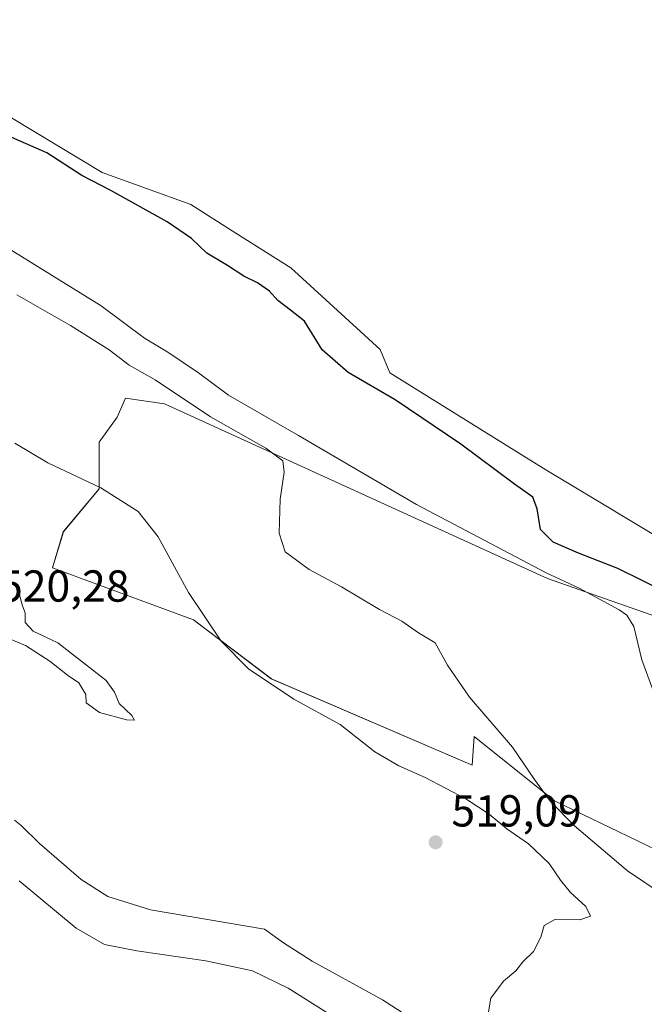
# Model space of a CAD drawing. Units: metres. Extents: x 631590 to 635053, y 4715800 to 4718179.
# Drawn here: x 634023 to 634162, y 4715997 to 4716217 of the extents above; entities that cross this region are included whole.
import ezdxf

# ---------------------------------------------------------------- set-up
doc = ezdxf.new("R2010")
doc.units = ezdxf.units.M
doc.header["$MEASUREMENT"] = 0
for name, color, linetype, lineweight in [('Cultivos herbáceos CxS', 92, 'Continuous', 0), ('Curva de nivel maestra', 30, 'Continuous', 30), ('Curva de nivel normal', 30, 'Continuous', 0), ('Matorral CxS', 135, 'Continuous', 0), ('Punto de cota en terreno', 7, 'Continuous', 0), ('Rótulo de punto de cota en terreno', 7, 'Continuous', 0)]:
    doc.layers.add(name, color=color, linetype=linetype, lineweight=lineweight)
doc.styles.add('Style-Arial', font='txt')

# ---------------------------------------------------------------- blocks, each defined once
blk = doc.blocks.new('*U9')
at = {"layer": 'Cultivos herbáceos CxS', "color": 92, "linetype": 'Continuous', "lineweight": 0}
blk.add_polyline3d([(634195.9499, 4716397.4331, 501.2851), (634177.9727, 4716382.1953, 501.7827), (634137.7253, 4716358.7457, 504.218), (634170.9398, 4716327.0963, 503.2813), (634226.8213, 4716282.9371, 501.2043), (634251.832, 4716256.7549, 499.5715), (634275.8641, 4716241.6898, 499.159), (634282.2571, 4716218.7407, 498.838), (634284.5757, 4716210.9311, 498.6768), (634171.6749, 4716097.4427, 497.5534), (634140.4917, 4716116.2121, 498.279), (634105.5879, 4716137.8725, 499.1002), (634103.4127, 4716143.0953, 498.9065), (634083.4009, 4716161.3743, 498.9501), (634069.6911, 4716170.0429, 498.9102), (634061.0245, 4716175.5235, 499.0941), (634041.2003, 4716182.7013, 499.5139), (633964.6423, 4716228.8485, 496.9125)], dxfattribs=at)
blk = doc.blocks.new('*U10')
at = {"layer": 'Matorral CxS', "color": 135, "linetype": 'Continuous', "lineweight": 0}
for points in [[(633964.6423, 4716228.8485, 496.9125), (634041.2003, 4716182.7013, 499.5139), (634061.0245, 4716175.5235, 499.0941), (634069.6911, 4716170.0429, 498.9102), (634083.4009, 4716161.3743, 498.9501), (634103.4127, 4716143.0953, 498.9065), (634105.5879, 4716137.8725, 499.1002), (634140.4917, 4716116.2121, 498.279), (634171.6749, 4716097.4427, 497.5534)], [(634186.5635, 4716075.8155, 501.5104), (634140.8279, 4716091.8639, 505.2324), (634055.1215, 4716130.9101, 511.8334), (634046.4205, 4716132.2147, 513.2848), (634044.5403, 4716127.9715, 513.6745), (634040.5283, 4716122.3551, 514.079), (634040.5281, 4716111.9237, 514.9925), (634032.5039, 4716102.2951, 517.5396), (634030.0965, 4716094.2715, 518.6085), (634061.6451, 4716082.6017, 515.5226), (634079.0425, 4716069.3969, 515.1291), (634123.9761, 4716050.1393, 512.3356), (634124.4291, 4716056.5221, 511.1564), (634142.4317, 4716042.1149, 510.1361), (634185.7605, 4716021.2529, 504.5339)]]:
    blk.add_polyline3d(points, dxfattribs=at)
blk = doc.blocks.new('5PATER')
at = {"layer": 'Punto de cota en terreno', "linetype": 'Continuous', "lineweight": 0}
h = blk.add_hatch(color=51, dxfattribs=at)
edge = h.paths.add_edge_path()
edge.add_ellipse((0, 0), major_axis=(-0.11, -0.111), ratio=0.999422, start_angle=0, end_angle=360)

msp = doc.modelspace()

# ---------------------------------------------------------------- linework, layer by layer
at = {"layer": 'Cultivos herbáceos CxS', "color": 92, "linetype": 'Continuous', "lineweight": 0}
for points in [[(633964.64, 4716228.85, 496.91), (634041.2, 4716182.7, 499.51), (634061.02, 4716175.52, 499.09), (634069.69, 4716170.04, 498.91), (634083.4, 4716161.37, 498.95), (634103.41, 4716143.1, 498.91), (634105.59, 4716137.87, 499.1), (634140.49, 4716116.21, 498.28), (634171.67, 4716097.44, 497.55)], [(634185.76, 4716021.25, 504.53), (634142.43, 4716042.11, 510.14), (634124.43, 4716056.52, 511.16), (634123.98, 4716050.14, 512.34), (634079.04, 4716069.4, 515.13), (634061.65, 4716082.6, 515.52), (634030.1, 4716094.27, 518.61), (634032.5, 4716102.3, 517.54), (634040.53, 4716111.92, 514.99), (634040.53, 4716122.36, 514.08), (634044.54, 4716127.97, 513.67), (634046.42, 4716132.21, 513.28), (634055.12, 4716130.91, 511.83), (634140.83, 4716091.86, 505.23), (634186.56, 4716075.82, 501.51)], [(634205.28, 4716076.05, 496.91), (634209.83, 4716066.99, 498.42), (634186.56, 4716075.82, 501.51), (634140.83, 4716091.86, 505.23), (634055.12, 4716130.91, 511.83), (634046.42, 4716132.21, 513.28), (634044.54, 4716127.97, 513.67), (634040.53, 4716122.36, 514.08), (634040.53, 4716111.92, 514.99), (634032.5, 4716102.3, 517.54), (634030.1, 4716094.27, 518.61), (634061.65, 4716082.6, 515.52), (634079.04, 4716069.4, 515.13), (634123.98, 4716050.14, 512.34), (634124.43, 4716056.52, 511.16), (634142.43, 4716042.11, 510.14), (634185.76, 4716021.25, 504.53), (634188.17, 4716016.44, 504.46), (634184.16, 4716010.82, 507.58), (634180.14, 4716006.81, 509.88), (634176.93, 4716004.4, 510.11), (634172.92, 4716003.6, 510.56)]]:
    msp.add_polyline3d(points, dxfattribs=at)
at = {"layer": 'Curva de nivel maestra', "color": 30, "linetype": 'Continuous', "lineweight": 30, "elevation": 500, "flags": 128}
msp.add_lwpolyline([(634172.87, 4716086.08), (634156.54, 4716094.1), (634147.8, 4716097.53), (634142.1, 4716100), (634139.28, 4716102.8), (634138.55, 4716107.48), (634137.59, 4716110.07), (634133.44, 4716112.99), (634121.42, 4716121.91), (634106.78, 4716131.86), (634096.26, 4716137.96), (634090.38, 4716143.06), (634086.46, 4716149.4), (634083.32, 4716151.87), (634080.52, 4716154.05), (634078.65, 4716156.14), (634075.92, 4716158.01), (634072.89, 4716159.49), (634069.27, 4716161.88), (634064.63, 4716164.68), (634061.2, 4716167.91), (634055.74, 4716171.66), (634043.12, 4716178.66), (634036.66, 4716182.05), (634028.83, 4716187.07), (634022.84, 4716189.72), (634014.46, 4716193.36)], dxfattribs=at)
at = {"layer": 'Curva de nivel normal', "color": 30, "linetype": 'Continuous', "lineweight": 0, "flags": 128}
for points, elevation in [([(634007.39, 4716173.62), (634040.93, 4716152.86), (634050.68, 4716145.61), (634055.9, 4716142.5), (634062.74, 4716137.89), (634069.44, 4716132.89), (634085.15, 4716123.88), (634111.52, 4716108.4), (634140.55, 4716093.13), (634147.91, 4716089.72), (634156.86, 4716084.88), (634158.61, 4716083.65), (634160.12, 4716081.13), (634161.94, 4716073.71), (634166.16, 4716062.15), (634172.93, 4716046.54), (634176.41, 4716036.35), (634179.81, 4716023.08), (634183.38, 4716017.32), (634189.8, 4716009.74), (634198.11, 4715997.06), (634197.93, 4715995.72)], 505), ([(634167.13, 4716020.82), (634158.7, 4716026.5), (634146.84, 4716036.57), (634141.48, 4716042), (634137.92, 4716046.9), (634133, 4716054.11), (634123.37, 4716065.29), (634118.45, 4716072.47), (634115.69, 4716077.5), (634111.96, 4716079.72), (634108.21, 4716082.3), (634103.21, 4716084.93), (634094.76, 4716089.98), (634087.52, 4716093.89), (634082.16, 4716097.85), (634080.77, 4716101.98), (634081.02, 4716109.64), (634081.89, 4716115.65), (634081.64, 4716118.18), (634077.79, 4716121.04), (634065.44, 4716128.04), (634053.02, 4716136.29), (634047.25, 4716139.58), (634042.79, 4716143), (634034.12, 4716148.46), (634022.09, 4716155.36)], 510), ([(634127.36, 4715993.16), (634128.12, 4715997.97), (634131.01, 4716001.8), (634133.72, 4716004.13), (634135.32, 4716006.13), (634137.67, 4716008.42), (634139.34, 4716011.64), (634140.12, 4716014.22), (634142.6, 4716015.68), (634148.06, 4716015.52), (634150.42, 4716016.33), (634149.4, 4716018.5), (634146.01, 4716021.61), (634143.75, 4716024.35), (634141.2, 4716028.13), (634136.56, 4716032.5), (634131.74, 4716035.87), (634127.79, 4716039.16), (634122.54, 4716042.61), (634113.44, 4716047.37), (634107.59, 4716049.97), (634102.19, 4716053.09), (634094.45, 4716059.18), (634084.09, 4716064.89), (634073.94, 4716071.64), (634067.81, 4716077.82), (634060.52, 4716088.72), (634053.7, 4716101.2), (634049.26, 4716106.86), (634040.91, 4716112.18), (634029.07, 4716117.76), (634021.65, 4716122.12)], 515), ([(634018.69, 4716079.11), (634024.07, 4716076.85), (634029.49, 4716073.37), (634033.46, 4716070.26), (634035.95, 4716068.55), (634037.53, 4716065.94), (634037.62, 4716064.09), (634040.57, 4716061.93), (634046.61, 4716060.22), (634048.44, 4716060.18), (634047.8, 4716061.19), (634045.03, 4716063.94), (634043.95, 4716066.46), (634042.12, 4716069.05), (634031.27, 4716077.46), (634025.74, 4716080.09), (634023.94, 4716082.04), (634023.94, 4716084.2), (634023.36, 4716085.78), (634022.69, 4716088.2)], 520), ([(634021.57, 4716037.84), (634023.03, 4716036.64), (634027.16, 4716032.6), (634036.48, 4716024.57), (634042.47, 4716020.72), (634051.97, 4716017.72), (634077.52, 4716013.42), (634081.74, 4716010.33), (634088.2, 4716006.23), (634103.92, 4715997.58), (634113.73, 4715991.29)], 515), ([(634022.64, 4716024.24), (634035.37, 4716013.64), (634041.73, 4716010), (634048.98, 4716008.58), (634064.39, 4716006.33), (634074.8, 4716004.08), (634082.84, 4716000.25), (634100.35, 4715989.16)], 510)]:
    msp.add_lwpolyline(points, dxfattribs=dict(at, elevation=elevation))
at = {"layer": 'Matorral CxS', "color": 135, "linetype": 'Continuous', "lineweight": 0}
for points in [[(633964.64, 4716228.85, 496.91), (634041.2, 4716182.7, 499.51), (634061.02, 4716175.52, 499.09), (634069.69, 4716170.04, 498.91), (634083.4, 4716161.37, 498.95), (634103.41, 4716143.1, 498.91), (634105.59, 4716137.87, 499.1), (634140.49, 4716116.21, 498.28), (634171.67, 4716097.44, 497.55)], [(634205.28, 4716076.05, 496.91), (634209.83, 4716066.99, 498.42), (634186.56, 4716075.82, 501.51), (634140.83, 4716091.86, 505.23), (634055.12, 4716130.91, 511.83), (634046.42, 4716132.21, 513.28), (634044.54, 4716127.97, 513.67), (634040.53, 4716122.36, 514.08), (634040.53, 4716111.92, 514.99), (634032.5, 4716102.3, 517.54), (634030.1, 4716094.27, 518.61), (634061.65, 4716082.6, 515.52), (634079.04, 4716069.4, 515.13), (634123.98, 4716050.14, 512.34), (634124.43, 4716056.52, 511.16), (634142.43, 4716042.11, 510.14), (634185.76, 4716021.25, 504.53), (634188.17, 4716016.44, 504.46), (634184.16, 4716010.82, 507.58), (634180.14, 4716006.81, 509.88), (634176.93, 4716004.4, 510.11), (634172.92, 4716003.6, 510.56)]]:
    msp.add_polyline3d(points, dxfattribs=at)

# ---------------------------------------------------------------- block references
at = {"layer": 'Cultivos herbáceos CxS', "color": 92, "linetype": 'Continuous', "lineweight": 0}
msp.add_blockref('*U9', (0, 0), dxfattribs=at)
at = {"layer": 'Matorral CxS', "color": 135, "linetype": 'Continuous', "lineweight": 0}
msp.add_blockref('*U10', (0, 0), dxfattribs=at)
at = {"layer": 'Punto de cota en terreno', "color": 7, "linetype": 'Continuous', "lineweight": 0, "xscale": 10, "yscale": 10, "zscale": 10}
msp.add_blockref('5PATER', (634115.81, 4716032.86, 519.09), dxfattribs=at)

# ---------------------------------------------------------------- texts
at = {"layer": 'Rótulo de punto de cota en terreno', "color": 7, "linetype": 'Continuous', "lineweight": 0, "style": 'Style-Arial'}
for s, p in [('520,28', (634018.14, 4716086.69)), ('519,09', (634119.34, 4716036.39))]:
    msp.add_text(s, height=7, dxfattribs=at).set_placement(p)

doc.saveas('drawing.dxf')
